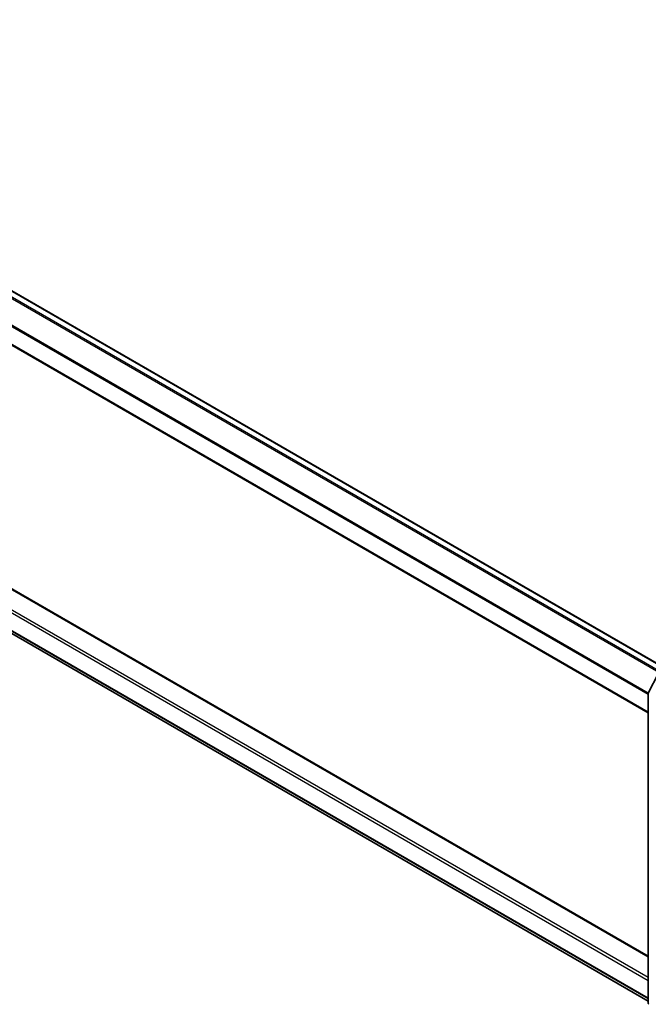
# Model space of a CAD drawing. Units: millimetres. Extents: x 36 to 7525, y 20 to 1284.
# Drawn here: x 358 to 420, y 503 to 600 of the extents above; entities that cross this region are included whole.
import ezdxf

# ---------------------------------------------------------------- set-up
doc = ezdxf.new("R2010")
doc.units = ezdxf.units.MM
doc.header["$LTSCALE"] = 2.5
doc.layers.add('Visible (ISO)', color=7, linetype='Continuous', lineweight=35)
doc.layers.add('Visible Narrow (ISO)', color=7, linetype='Continuous', lineweight=25)

msp = doc.modelspace()

# ---------------------------------------------------------------- linework, layer by layer
at = {"layer": 'Visible (ISO)'}
for p, q in [((421.2267, 536.022), (310.8792, 599.7312)), ((419.4924, 531.6913), (309.1891, 595.3749)), ((311.1002, 570.3628), (419.4924, 507.7825)), ((310.2235, 566.4762), (419.4924, 503.3898)), ((419.5128, 533.625), (420.5034, 535.5695)), ((419.4924, 503.2169), (419.4924, 533.5399))]:
    msp.add_line(p, q, dxfattribs=at)
for centre, start, end in [((419.6799, 533.5399), 153.004492, 180), ((419.6799, 503.2169), 180, 231.051724)]:
    msp.add_arc(centre, 0.1875, start, end, dxfattribs=at)
at = {"layer": 'Visible Narrow (ISO)'}
for p, q in [((420.5557, 535.6326), (310.2154, 599.3376)), ((420.7035, 535.72), (310.3172, 599.4515)), ((421.1718, 535.9903), (310.7854, 599.7219)), ((419.4924, 533.4854), (309.1503, 597.1914)), ((419.5063, 533.6108), (309.181, 597.3072)), ((419.4924, 531.7547), (309.1503, 595.4608)), ((311.0064, 570.3535), (419.4924, 507.7191)), ((309.2828, 569.3584), (419.4924, 505.7289)), ((309.1503, 569.1288), (419.4924, 505.4227)), ((309.1503, 567.3981), (419.4924, 503.692)), ((309.181, 567.3178), (419.4924, 503.6295)), ((310.2154, 566.4818), (419.4924, 503.3906))]:
    msp.add_line(p, q, dxfattribs=at)
for centre, major_axis, ratio, end_param in [((419.6799, 533.5399), (-0.1671, 0.0851), 0.0739221, 0.9533753), ((419.6799, 533.5399), (-0.1875, 0), 0.5773503, 0.7853982), ((419.6799, 503.2169), (-0.1875, 0), 0.5773503, 0.7853982)]:
    msp.add_ellipse(centre, major_axis=major_axis, ratio=ratio, start_param=0, end_param=end_param, dxfattribs=at)

doc.saveas('drawing.dxf')
